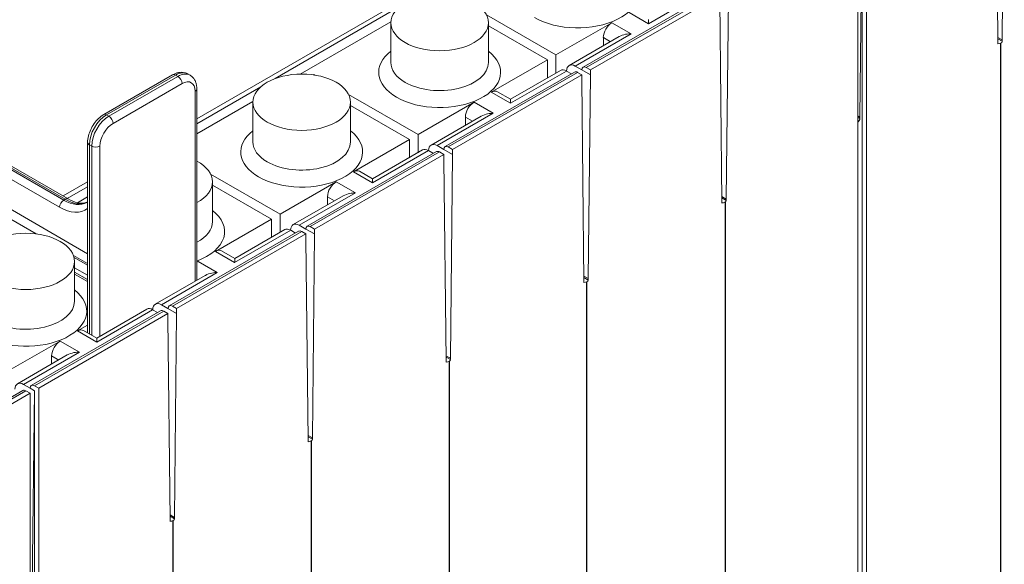
# Model space of a CAD drawing. Extents: x -0.1 to 96.4, y 6.1 to 101.1.
# Drawn here: x 61.1 to 81.9, y 66.9 to 78.4 of the extents above; entities that cross this region are included whole.
import ezdxf

# ---------------------------------------------------------------- set-up
doc = ezdxf.new("R2010")
doc.units = 0
doc.header["$MEASUREMENT"] = 0

# ---------------------------------------------------------------- blocks, each defined once
blk = doc.blocks.new('ASSEMBLY')
at = {"color": 0, "linetype": 'Continuous', "lineweight": 0, "extrusion": (-5.55112e-17, 0.816497, 0.57735)}
for p, q in [((26.87, 23.182), (26.892, 25.273)), ((26.804, 25.222), (26.826, 23.156)), ((18.614, 22.373), (22.281, 24.49)), ((25.39, 14.659), (25.39, 24.457)), ((25.434, 24.482), (25.412, 22.391)), ((25.434, 24.482), (25.434, 14.735)), ((25.478, 14.71), (25.478, 24.508)), ((23.9, 23.669), (22.574, 22.903)), ((23.931, 23.666), (22.605, 22.9)), ((23.975, 23.64), (22.65, 22.875)), ((23.818, 23.68), (23.244, 23.348)), ((24.042, 21.549), (24.064, 23.64)), ((23.975, 23.589), (23.997, 21.523)), ((19.416, 22.785), (20.683, 23.517)), ((22.296, 23.028), (21.583, 23.439)), ((23.244, 23.348), (23.047, 23.462)), ((19.673, 22.832), (20.603, 23.368)), ((20.603, 23.359), (20.603, 22.951)), ((21.603, 23.359), (21.603, 22.951)), ((21.603, 23.326), (22.208, 22.977)), ((22.296, 23.028), (22.87, 23.359)), ((22.87, 23.359), (23.067, 23.246)), ((23.067, 23.246), (22.492, 22.914)), ((22.943, 23.216), (22.431, 22.92)), ((22.782, 23.123), (22.782, 23.206)), ((22.855, 23.164), (22.782, 23.206)), ((26.825, 23.208), (26.87, 23.182)), ((26.825, 23.194), (26.87, 23.168)), ((26.826, 23.156), (26.826, 23.143)), ((26.826, 23.143), (26.826, 23.141)), ((26.87, 23.168), (26.87, 23.182)), ((22.296, 23.028), (22.296, 22.842)), ((21.633, 22.645), (22.208, 22.977)), ((22.208, 22.791), (22.208, 22.977)), ((17.659, 22.416), (18.366, 22.824)), ((17.689, 22.413), (18.396, 22.821)), ((18.396, 22.821), (18.42, 22.807)), ((18.521, 22.833), (18.545, 22.819)), ((19.805, 22.824), (19.813, 22.828)), ((19.827, 22.82), (19.813, 22.828)), ((22.486, 22.852), (21.16, 22.087)), ((22.517, 22.849), (21.191, 22.084)), ((22.561, 22.824), (21.235, 22.058)), ((22.404, 22.863), (21.83, 22.532)), ((22.343, 22.869), (21.831, 22.573)), ((22.404, 22.863), (22.404, 22.863)), ((22.404, 22.863), (22.454, 22.834)), ((22.561, 22.875), (22.492, 22.914)), ((22.561, 22.824), (22.517, 22.849)), ((22.561, 22.875), (22.65, 22.824)), ((22.561, 22.773), (22.561, 22.824)), ((22.605, 22.9), (22.65, 22.875)), ((22.627, 20.733), (22.65, 22.824)), ((22.65, 22.875), (22.65, 22.824)), ((18.42, 22.807), (17.713, 22.399)), ((17.755, 22.325), (18.462, 22.734)), ((22.561, 22.773), (22.583, 20.707)), ((18.596, 22.656), (18.596, 20.706)), ((18.614, 22.322), (19.269, 22.7)), ((18.614, 20.716), (18.614, 22.68)), ((20.882, 22.211), (20.169, 22.623)), ((21.83, 22.532), (21.633, 22.645)), ((21.831, 22.573), (21.696, 22.651)), ((18.614, 22.22), (19.189, 22.552)), ((19.189, 22.543), (19.189, 22.135)), ((20.189, 22.543), (20.189, 22.135)), ((20.882, 22.211), (21.456, 22.543)), ((21.456, 22.543), (21.653, 22.43)), ((17.713, 22.399), (17.689, 22.413)), ((20.189, 22.509), (20.793, 22.16)), ((21.653, 22.43), (21.078, 22.098)), ((21.529, 22.399), (21.017, 22.103)), ((21.368, 22.306), (21.368, 22.39)), ((21.44, 22.348), (21.368, 22.39)), ((25.39, 22.404), (25.412, 22.391)), ((25.39, 22.39), (25.412, 22.377)), ((25.412, 22.391), (25.412, 22.377)), ((20.882, 22.211), (20.882, 22.025)), ((17.494, 20.178), (17.494, 22.131)), ((20.219, 21.829), (20.793, 22.16)), ((20.793, 21.974), (20.793, 22.16)), ((17.512, 22.106), (17.536, 22.093)), ((17.512, 20.168), (17.512, 22.106)), ((17.536, 22.093), (17.536, 20.154)), ((17.621, 20.143), (17.621, 22.093)), ((21.071, 22.036), (19.746, 21.27)), ((21.103, 22.033), (19.777, 21.267)), ((21.147, 22.007), (19.821, 21.242)), ((20.99, 22.047), (20.415, 21.715)), ((20.929, 22.053), (20.416, 21.757)), ((20.99, 22.047), (20.99, 22.047)), ((20.99, 22.047), (21.04, 22.018)), ((21.147, 22.058), (21.078, 22.098)), ((21.147, 22.007), (21.103, 22.033)), ((21.147, 22.058), (21.235, 22.007)), ((21.147, 21.956), (21.147, 22.007)), ((21.191, 22.084), (21.235, 22.058)), ((21.213, 19.916), (21.235, 22.007)), ((21.235, 22.058), (21.235, 22.007)), ((17.249, 21.539), (16.5, 21.971)), ((16.515, 21.98), (17.264, 21.548)), ((16.545, 21.983), (17.294, 21.551)), ((21.147, 21.956), (21.169, 19.89)), ((16.458, 21.898), (17.206, 21.466)), ((19.468, 21.395), (18.755, 21.806)), ((20.415, 21.715), (20.219, 21.829)), ((20.416, 21.757), (20.281, 21.835)), ((17.242, 21.581), (17.494, 21.726)), ((18.774, 21.726), (18.774, 21.318)), ((19.468, 21.395), (20.042, 21.726)), ((20.042, 21.726), (20.239, 21.613)), ((17.494, 20.989), (16.35, 21.65)), ((17.286, 21.555), (17.494, 21.675)), ((18.774, 21.693), (19.379, 21.344)), ((20.239, 21.613), (19.664, 21.281)), ((16.965, 21.192), (16.313, 21.569)), ((17.249, 21.539), (17.264, 21.548)), ((17.389, 21.512), (17.494, 21.573)), ((20.115, 21.583), (19.602, 21.287)), ((19.954, 21.49), (19.954, 21.573)), ((20.026, 21.531), (19.954, 21.573)), ((23.997, 21.575), (24.042, 21.549)), ((23.997, 21.561), (24.042, 21.535)), ((23.997, 21.523), (23.997, 21.51)), ((23.997, 21.51), (23.997, 21.508)), ((24.042, 21.535), (24.042, 21.549)), ((18.805, 21.012), (19.379, 21.344)), ((19.379, 21.158), (19.379, 21.344)), ((19.468, 21.395), (19.468, 21.209)), ((19.657, 21.219), (18.331, 20.454)), ((19.689, 21.216), (18.363, 20.451)), ((19.576, 21.23), (19.001, 20.899)), ((19.515, 21.236), (19.002, 20.94)), ((19.576, 21.23), (19.576, 21.23)), ((19.576, 21.23), (19.626, 21.201)), ((19.733, 21.242), (19.664, 21.281)), ((19.733, 21.191), (19.689, 21.216)), ((19.733, 21.242), (19.821, 21.191)), ((19.777, 21.267), (19.821, 21.242)), ((19.821, 21.242), (19.821, 21.191)), ((19.733, 21.191), (18.407, 20.425)), ((19.733, 21.14), (19.733, 21.191)), ((19.733, 21.14), (19.755, 19.074)), ((19.799, 19.1), (19.821, 21.191)), ((19.001, 20.899), (18.805, 21.012)), ((19.002, 20.94), (18.867, 21.018)), ((17.494, 20.887), (17.349, 20.971)), ((17.494, 20.871), (17.355, 20.951)), ((17.36, 20.91), (17.36, 20.502)), ((18.614, 20.902), (18.628, 20.91)), ((18.628, 20.91), (18.824, 20.797)), ((17.36, 20.845), (17.494, 20.768)), ((17.494, 20.724), (17.36, 20.801)), ((18.824, 20.797), (18.25, 20.465)), ((17.494, 20.702), (17.36, 20.78)), ((18.7, 20.766), (18.188, 20.47)), ((22.583, 20.758), (22.627, 20.733)), ((22.583, 20.744), (22.627, 20.719)), ((22.583, 20.707), (22.583, 20.693)), ((22.627, 20.719), (22.627, 20.733)), ((22.583, 20.693), (22.583, 20.692)), ((18.243, 20.403), (16.917, 19.637)), ((18.274, 20.4), (16.948, 19.634)), ((18.161, 20.414), (17.587, 20.082)), ((18.1, 20.42), (17.588, 20.124)), ((18.161, 20.414), (18.161, 20.414)), ((18.161, 20.414), (18.212, 20.385)), ((18.318, 20.425), (18.25, 20.465)), ((18.318, 20.374), (18.274, 20.4)), ((18.318, 20.425), (18.407, 20.374)), ((18.363, 20.451), (18.407, 20.425)), ((18.407, 20.425), (18.407, 20.374)), ((18.318, 20.374), (16.993, 19.609)), ((18.318, 20.323), (18.318, 20.374)), ((18.318, 20.323), (18.341, 18.257)), ((18.385, 18.283), (18.407, 20.374)), ((17.39, 20.196), (17.494, 20.255)), ((17.587, 20.082), (17.39, 20.196)), ((17.588, 20.124), (17.453, 20.202)), ((16.639, 19.762), (17.214, 20.093)), ((17.214, 20.093), (17.41, 19.98)), ((17.286, 19.95), (16.774, 19.654)), ((17.41, 19.98), (16.836, 19.648)), ((17.125, 19.857), (17.125, 19.94)), ((17.198, 19.898), (17.125, 19.94)), ((21.168, 19.942), (21.213, 19.916)), ((21.169, 19.928), (21.213, 19.902)), ((21.169, 19.89), (21.169, 19.877)), ((21.213, 19.902), (21.213, 19.916)), ((21.169, 19.877), (21.169, 19.875)), ((16.829, 19.586), (15.503, 18.821)), ((16.904, 19.609), (16.836, 19.648)), ((16.904, 19.609), (16.948, 19.583)), ((16.948, 19.634), (16.993, 19.609)), ((16.993, 9.811), (16.993, 19.609)), ((16.86, 19.583), (15.534, 18.818)), ((16.904, 19.558), (15.578, 18.792)), ((16.904, 19.558), (16.86, 19.583)), ((16.904, 9.76), (16.904, 19.558)), ((16.948, 19.583), (16.926, 17.492)), ((16.948, 19.583), (16.948, 9.836)), ((19.754, 19.125), (19.799, 19.1)), ((19.754, 19.111), (19.799, 19.086)), ((19.799, 19.086), (19.799, 19.1)), ((19.755, 19.074), (19.755, 19.06)), ((19.755, 19.06), (19.755, 19.059)), ((18.34, 18.309), (18.385, 18.283)), ((18.34, 18.295), (18.385, 18.269)), ((18.385, 18.269), (18.385, 18.283)), ((18.341, 18.257), (18.341, 18.244)), ((18.341, 18.244), (18.341, 18.242))]:
    blk.add_line(p, q, dxfattribs=at)
at = {"color": 252}
for p, q in [((26.852, 23.148), (26.852, 15.503)), ((24.029, 21.517), (24.029, 13.873)), ((22.61, 20.698), (22.61, 13.054)), ((21.2, 19.884), (21.2, 12.24)), ((19.786, 19.068), (19.786, 11.423)), ((18.367, 18.249), (18.367, 10.604))]:
    blk.add_line(p, q, dxfattribs=at)
at = {"color": 0, "linetype": 'Continuous', "lineweight": 0}
for centre, major_axis, ratio, start_param, end_param in [((22.517, 23.666), (0.625, 0), 0.57735, 3.926991, 6.926686), ((22.87, 23.257), (-0.063, -0.108), 0.57735, 3.926991, 5.497787), ((26.826, 23.168), (-0.0443, 0), 0.57735, 1.570796, 3.087441), ((26.848, 23.155), (-0.0157, -0.0271), 0.57735, 5.497787, 5.551938), ((26.848, 23.155), (-0.0157, -0.0271), 0.57735, 2.302043, 2.356194), ((21.103, 22.849), (0.625, 0), 0.57735, 2.498092, 3.926991), ((21.103, 22.849), (0.625, 0), 0.57735, 3.926991, 6.926686), ((21.103, 22.951), (0.5, 0), 0.57735, 3.141593, 3.926991), ((21.103, 22.951), (0.5, 0), 0.57735, 3.926991, 6.283185), ((22.492, 22.811), (-0.061, 0.109), 0.584382, 5.516527, 7.062364), ((18.396, 22.772), (-0.03, 0.052), 0.57735, 5.497787, 6.283185), ((18.396, 22.617), (0.125, 0.217), 0.57735, 0, 0.785398), ((18.42, 22.603), (0.125, 0.217), 0.57735, 0, 0.785398), ((19.792, 22.194), (0.396, -0.686), 0.57735, 2.297562, 2.318953), ((22.406, 22.761), (0.064, -0.108), 0.570231, 2.362674, 3.135613), ((22.517, 22.798), (-0.0313, 0.0541), 0.57735, 5.497787, 6.283185), ((22.605, 22.849), (-0.0313, 0.0541), 0.57735, 5.497787, 7.068583), ((18.42, 22.758), (-0.03, 0.052), 0.57735, 3.926991, 5.497787), ((18.462, 22.578), (0.095, 0.165), 0.57735, 5.497787, 7.068583), ((18.554, 22.68), (0.06, 0), 0.57735, 5.497787, 6.283185), ((21.633, 22.543), (0.063, 0.108), 0.57735, 0, 0.785398), ((21.456, 22.441), (-0.063, -0.108), 0.57735, 3.926991, 5.497787), ((17.689, 22.209), (0.125, 0.217), 0.57735, 0.785398, 2.356194), ((17.689, 22.364), (-0.03, 0.052), 0.57735, 5.497787, 6.283185), ((17.713, 22.195), (-0.125, -0.217), 0.57735, 3.926991, 5.497787), ((17.755, 22.17), (0.095, 0.165), 0.57735, 0.785398, 2.356194), ((17.713, 22.35), (-0.03, 0.052), 0.57735, 3.926991, 5.497787), ((25.39, 22.364), (0.0157, 0.0271), 0.57735, 3.926991, 5.497787), ((19.689, 22.033), (0.625, 0), 0.57735, 2.498092, 3.926991), ((19.689, 22.033), (0.625, 0), 0.57735, 3.926991, 6.926686), ((17.554, 22.131), (-0.06, 0), 0.57735, 0, 0.785398), ((19.689, 22.135), (0.5, 0), 0.57735, 3.141593, 3.926991), ((19.689, 22.135), (0.5, 0), 0.57735, 3.926991, 6.283185), ((21.078, 21.995), (-0.061, 0.109), 0.584382, 5.516527, 7.062364), ((17.578, 22.117), (-0.06, 0), 0.57735, 0.785398, 2.356194), ((20.992, 21.945), (0.064, -0.108), 0.570231, 2.362674, 3.135613), ((21.103, 21.982), (-0.0313, 0.0541), 0.57735, 5.497787, 6.283185), ((21.191, 22.033), (-0.0313, 0.0541), 0.57735, 5.497787, 7.068583), ((18.274, 21.726), (-0.5, 0), 0.57735, 2.317802, 3.965384), ((20.219, 21.726), (0.063, 0.108), 0.57735, 0, 0.785398), ((20.042, 21.624), (-0.063, -0.108), 0.57735, 3.926991, 5.497787), ((17.249, 21.49), (0.03, 0.052), 0.57735, 0.785398, 2.34955), ((17.251, 21.928), (0.235, -0.413), 0.581655, 5.501586, 6.286984), ((17.264, 21.499), (0.03, 0.052), 0.57735, 0, 0.785398), ((17.261, 21.934), (0.24, -0.41), 0.573013, 5.494101, 6.248304), ((23.997, 21.535), (-0.0443, 0), 0.57735, 1.570796, 3.087441), ((24.02, 21.522), (-0.0157, -0.0271), 0.57735, 5.497787, 5.551938), ((24.02, 21.522), (-0.0157, -0.0271), 0.57735, 2.302043, 2.356194), ((17.209, 21.904), (0.265, -0.465), 0.581174, 5.501154, 6.362515), ((18.274, 21.216), (0.625, 0), 0.57735, 5.287056, 6.926686), ((18.274, 21.318), (0.5, 0), 0.57735, 5.459394, 6.283185), ((19.664, 21.178), (-0.061, 0.109), 0.584382, 5.516527, 7.062364), ((19.578, 21.128), (0.064, -0.108), 0.570231, 2.362674, 3.135613), ((19.689, 21.165), (-0.0313, 0.0541), 0.57735, 5.497787, 6.283185), ((19.777, 21.216), (-0.0313, 0.0541), 0.57735, 5.497787, 7.068583), ((18.805, 20.91), (0.063, 0.108), 0.57735, 0, 0.785398), ((18.628, 20.808), (-0.063, -0.108), 0.57735, 3.926991, 4.084118), ((22.583, 20.719), (-0.0443, 0), 0.57735, 1.570796, 3.087441), ((22.605, 20.706), (-0.0157, -0.0271), 0.57735, 2.302043, 2.356194), ((16.86, 20.4), (0.625, 0), 0.57735, 3.926991, 6.926686), ((22.605, 20.706), (-0.0157, -0.0271), 0.57735, 5.497787, 5.551938), ((16.86, 20.502), (0.5, 0), 0.57735, 3.926991, 6.283185), ((18.25, 20.362), (-0.061, 0.109), 0.584382, 5.516527, 7.062364), ((18.164, 20.312), (0.064, -0.108), 0.570231, 2.362674, 3.135613), ((18.274, 20.349), (-0.0313, 0.0541), 0.57735, 5.497787, 6.283185), ((18.363, 20.4), (-0.0313, 0.0541), 0.57735, 5.497787, 7.068583), ((17.39, 20.093), (0.063, 0.108), 0.57735, 0, 0.785398), ((17.214, 19.991), (-0.063, -0.108), 0.57735, 3.926991, 5.497787), ((21.169, 19.902), (-0.0443, 0), 0.57735, 1.570796, 3.087441), ((21.191, 19.889), (-0.0157, -0.0271), 0.57735, 2.302043, 2.356194), ((21.191, 19.889), (-0.0157, -0.0271), 0.57735, 5.497787, 5.551938), ((16.836, 19.545), (-0.061, 0.109), 0.584382, 5.516527, 7.062364), ((16.86, 19.532), (-0.0313, 0.0541), 0.57735, 5.497787, 6.283185), ((16.948, 19.583), (-0.0313, 0.0541), 0.57735, 5.497787, 7.068583), ((19.755, 19.086), (-0.0443, 0), 0.57735, 1.570796, 3.087441), ((19.777, 19.073), (-0.0157, -0.0271), 0.57735, 2.302043, 2.356194), ((19.777, 19.073), (-0.0157, -0.0271), 0.57735, 5.497787, 5.551938), ((18.341, 18.269), (-0.0443, 0), 0.57735, 1.570796, 3.087441), ((18.363, 18.256), (-0.0157, -0.0271), 0.57735, 5.497787, 5.551938), ((18.363, 18.256), (-0.0157, -0.0271), 0.57735, 2.302043, 2.356194)]:
    blk.add_ellipse(centre, major_axis=major_axis, ratio=ratio, start_param=start_param, end_param=end_param, dxfattribs=at)
for centre in [(21.103, 23.359), (19.689, 22.543), (16.86, 20.91)]:
    blk.add_ellipse(centre, major_axis=(-0.5, 0), ratio=0.57735, dxfattribs=at)
for points, knots in [([(23.245, 23.39), (23.245, 23.39), (23.245, 23.39), (23.245, 23.39), (23.245, 23.384), (23.245, 23.371), (23.245, 23.366), (23.245, 23.359), (23.245, 23.357), (23.245, 23.354), (23.245, 23.352), (23.245, 23.351), (23.245, 23.35), (23.245, 23.35), (23.244, 23.349), (23.244, 23.349), (23.244, 23.349), (23.244, 23.348), (23.244, 23.348), (23.244, 23.348)], [1.3656107, 1.3656107, 1.3656107, 1.3656107, 1.366274, 1.366274, 1.4403354, 1.4403354, 1.4773662, 1.4773662, 1.4958815, 1.4958815, 1.5051392, 1.5051392, 1.509768, 1.509768, 1.5120825, 1.5120825, 1.5132397, 1.5132397, 1.5143969, 1.5143969, 1.5143969, 1.5143969]), ([(23.067, 23.246), (23.067, 23.246), (23.066, 23.246), (23.066, 23.246), (23.066, 23.246), (23.065, 23.246), (23.064, 23.246), (23.063, 23.245), (23.062, 23.245), (23.059, 23.245), (23.057, 23.245), (23.051, 23.245), (23.046, 23.245), (23.032, 23.243), (23.021, 23.242), (22.988, 23.235), (22.964, 23.227), (22.943, 23.216), (22.943, 23.216), (22.943, 23.216)], [0.504799, 0.504799, 0.504799, 0.504799, 0.5059562, 0.5059562, 0.5071134, 0.5071134, 0.5094278, 0.5094278, 0.5140566, 0.5140566, 0.5233143, 0.5233143, 0.5418297, 0.5418297, 0.5788604, 0.5788604, 0.6529218, 0.6529218, 0.6535852, 0.6535852, 0.6535852, 0.6535852]), ([(18.521, 22.833), (18.511, 22.839), (18.5, 22.843), (18.479, 22.849), (18.468, 22.85), (18.446, 22.85), (18.436, 22.849), (18.415, 22.845), (18.405, 22.842), (18.385, 22.834), (18.375, 22.829), (18.366, 22.824)], [0.7853982, 0.7853982, 0.7853982, 0.7853982, 0.9424778, 0.9424778, 1.0995574, 1.0995574, 1.2566371, 1.2566371, 1.4137167, 1.4137167, 1.5707963, 1.5707963, 1.5707963, 1.5707963]), ([(18.545, 22.819), (18.554, 22.814), (18.563, 22.807), (18.579, 22.791), (18.585, 22.782), (18.597, 22.764), (18.601, 22.754), (18.608, 22.734), (18.61, 22.723), (18.613, 22.702), (18.614, 22.691), (18.614, 22.68)], [5.4977871, 5.4977871, 5.4977871, 5.4977871, 5.6548668, 5.6548668, 5.8119464, 5.8119464, 5.969026, 5.969026, 6.1261057, 6.1261057, 6.2831853, 6.2831853, 6.2831853, 6.2831853]), ([(21.831, 22.573), (21.831, 22.573), (21.831, 22.573), (21.831, 22.573), (21.831, 22.567), (21.831, 22.555), (21.831, 22.55), (21.831, 22.543), (21.831, 22.541), (21.831, 22.537), (21.83, 22.536), (21.83, 22.534), (21.83, 22.534), (21.83, 22.533), (21.83, 22.533), (21.83, 22.532), (21.83, 22.532), (21.83, 22.532), (21.83, 22.532), (21.83, 22.532)], [1.3656107, 1.3656107, 1.3656107, 1.3656107, 1.366274, 1.366274, 1.4403354, 1.4403354, 1.4773662, 1.4773662, 1.4958815, 1.4958815, 1.5051392, 1.5051392, 1.509768, 1.509768, 1.5120825, 1.5120825, 1.5132397, 1.5132397, 1.5143969, 1.5143969, 1.5143969, 1.5143969]), ([(17.659, 22.416), (17.64, 22.405), (17.622, 22.391), (17.589, 22.36), (17.574, 22.342), (17.547, 22.304), (17.535, 22.283), (17.516, 22.241), (17.508, 22.219), (17.497, 22.175), (17.494, 22.153), (17.494, 22.131)], [1.570796, 1.570796, 1.570796, 1.570796, 1.884956, 1.884956, 2.199115, 2.199115, 2.513274, 2.513274, 2.827433, 2.827433, 3.141593, 3.141593, 3.141593, 3.141593]), ([(21.653, 22.43), (21.652, 22.429), (21.652, 22.429), (21.652, 22.429), (21.651, 22.429), (21.651, 22.429), (21.65, 22.429), (21.649, 22.429), (21.648, 22.429), (21.645, 22.429), (21.643, 22.429), (21.637, 22.428), (21.632, 22.428), (21.617, 22.427), (21.606, 22.425), (21.574, 22.419), (21.55, 22.411), (21.529, 22.399), (21.529, 22.399), (21.529, 22.399)], [0.504799, 0.504799, 0.504799, 0.504799, 0.5059562, 0.5059562, 0.5071134, 0.5071134, 0.5094278, 0.5094278, 0.5140566, 0.5140566, 0.5233143, 0.5233143, 0.5418297, 0.5418297, 0.5788604, 0.5788604, 0.6529218, 0.6529218, 0.6535852, 0.6535852, 0.6535852, 0.6535852]), ([(20.416, 21.757), (20.416, 21.757), (20.416, 21.757), (20.416, 21.757), (20.416, 21.751), (20.416, 21.738), (20.416, 21.733), (20.416, 21.726), (20.416, 21.724), (20.416, 21.721), (20.416, 21.719), (20.416, 21.718), (20.416, 21.717), (20.416, 21.717), (20.416, 21.716), (20.416, 21.716), (20.416, 21.716), (20.416, 21.715), (20.416, 21.715), (20.415, 21.715)], [1.3656107, 1.3656107, 1.3656107, 1.3656107, 1.366274, 1.366274, 1.4403354, 1.4403354, 1.4773662, 1.4773662, 1.4958815, 1.4958815, 1.5051392, 1.5051392, 1.509768, 1.509768, 1.5120825, 1.5120825, 1.5132397, 1.5132397, 1.5143969, 1.5143969, 1.5143969, 1.5143969]), ([(20.239, 21.613), (20.238, 21.613), (20.238, 21.613), (20.237, 21.613), (20.237, 21.613), (20.236, 21.613), (20.236, 21.613), (20.235, 21.612), (20.234, 21.612), (20.231, 21.612), (20.229, 21.612), (20.222, 21.612), (20.218, 21.612), (20.203, 21.61), (20.192, 21.609), (20.159, 21.602), (20.135, 21.594), (20.115, 21.583), (20.115, 21.583), (20.115, 21.583)], [0.504799, 0.504799, 0.504799, 0.504799, 0.5059562, 0.5059562, 0.5071134, 0.5071134, 0.5094278, 0.5094278, 0.5140566, 0.5140566, 0.5233143, 0.5233143, 0.5418297, 0.5418297, 0.5788604, 0.5788604, 0.6529218, 0.6529218, 0.6535852, 0.6535852, 0.6535852, 0.6535852]), ([(17.294, 21.551), (17.328, 21.532), (17.361, 21.518), (17.419, 21.506), (17.445, 21.506), (17.476, 21.513), (17.485, 21.516), (17.494, 21.52)], [0, 0, 0, 0, 0.1493959, 0.1493959, 0.295707, 0.295707, 0.3623283, 0.3623283, 0.3623283, 0.3623283]), ([(19.002, 20.94), (19.002, 20.94), (19.002, 20.94), (19.002, 20.94), (19.002, 20.934), (19.002, 20.922), (19.002, 20.917), (19.002, 20.91), (19.002, 20.908), (19.002, 20.904), (19.002, 20.903), (19.002, 20.901), (19.002, 20.901), (19.002, 20.9), (19.002, 20.9), (19.002, 20.899), (19.002, 20.899), (19.001, 20.899), (19.001, 20.899), (19.001, 20.899)], [1.3656107, 1.3656107, 1.3656107, 1.3656107, 1.366274, 1.366274, 1.4403354, 1.4403354, 1.4773662, 1.4773662, 1.4958815, 1.4958815, 1.5051392, 1.5051392, 1.509768, 1.509768, 1.5120825, 1.5120825, 1.5132397, 1.5132397, 1.5143969, 1.5143969, 1.5143969, 1.5143969]), ([(18.824, 20.797), (18.824, 20.796), (18.824, 20.796), (18.823, 20.796), (18.823, 20.796), (18.822, 20.796), (18.822, 20.796), (18.82, 20.796), (18.819, 20.796), (18.816, 20.796), (18.814, 20.796), (18.808, 20.795), (18.803, 20.795), (18.789, 20.794), (18.778, 20.792), (18.745, 20.786), (18.721, 20.778), (18.701, 20.766), (18.701, 20.766), (18.7, 20.766)], [0.504799, 0.504799, 0.504799, 0.504799, 0.5059562, 0.5059562, 0.5071134, 0.5071134, 0.5094278, 0.5094278, 0.5140566, 0.5140566, 0.5233143, 0.5233143, 0.5418297, 0.5418297, 0.5788604, 0.5788604, 0.6529218, 0.6529218, 0.6535852, 0.6535852, 0.6535852, 0.6535852]), ([(17.588, 20.124), (17.588, 20.124), (17.588, 20.124), (17.588, 20.124), (17.588, 20.118), (17.588, 20.105), (17.588, 20.1), (17.588, 20.093), (17.588, 20.091), (17.588, 20.088), (17.588, 20.087), (17.588, 20.085), (17.588, 20.084), (17.588, 20.084), (17.588, 20.083), (17.587, 20.083), (17.587, 20.083), (17.587, 20.082), (17.587, 20.082), (17.587, 20.082)], [1.3656107, 1.3656107, 1.3656107, 1.3656107, 1.366274, 1.366274, 1.4403354, 1.4403354, 1.4773662, 1.4773662, 1.4958815, 1.4958815, 1.5051392, 1.5051392, 1.509768, 1.509768, 1.5120825, 1.5120825, 1.5132397, 1.5132397, 1.5143969, 1.5143969, 1.5143969, 1.5143969]), ([(17.41, 19.98), (17.41, 19.98), (17.41, 19.98), (17.409, 19.98), (17.409, 19.98), (17.408, 19.98), (17.408, 19.98), (17.406, 19.979), (17.405, 19.979), (17.402, 19.979), (17.4, 19.979), (17.394, 19.979), (17.389, 19.979), (17.375, 19.977), (17.364, 19.976), (17.331, 19.969), (17.307, 19.961), (17.287, 19.95), (17.286, 19.95), (17.286, 19.95)], [0.504799, 0.504799, 0.504799, 0.504799, 0.5059562, 0.5059562, 0.5071134, 0.5071134, 0.5094278, 0.5094278, 0.5140566, 0.5140566, 0.5233143, 0.5233143, 0.5418297, 0.5418297, 0.5788604, 0.5788604, 0.6529218, 0.6529218, 0.6535852, 0.6535852, 0.6535852, 0.6535852])]:
    blk.add_open_spline(points, degree=3, knots=knots, dxfattribs=at)
blk.add_open_spline([(17.487, 21.516), (17.489, 21.517), (17.492, 21.519), (17.494, 21.521)], degree=3, dxfattribs=at)

msp = doc.modelspace()

# ---------------------------------------------------------------- block references
at = {"lineweight": 0, "xscale": 2.062812003705176, "yscale": 2.062812003705176, "zscale": 2.062812003705182}
msp.add_blockref('ASSEMBLY', (26.436, 30.184), dxfattribs=at)

doc.saveas('drawing.dxf')
